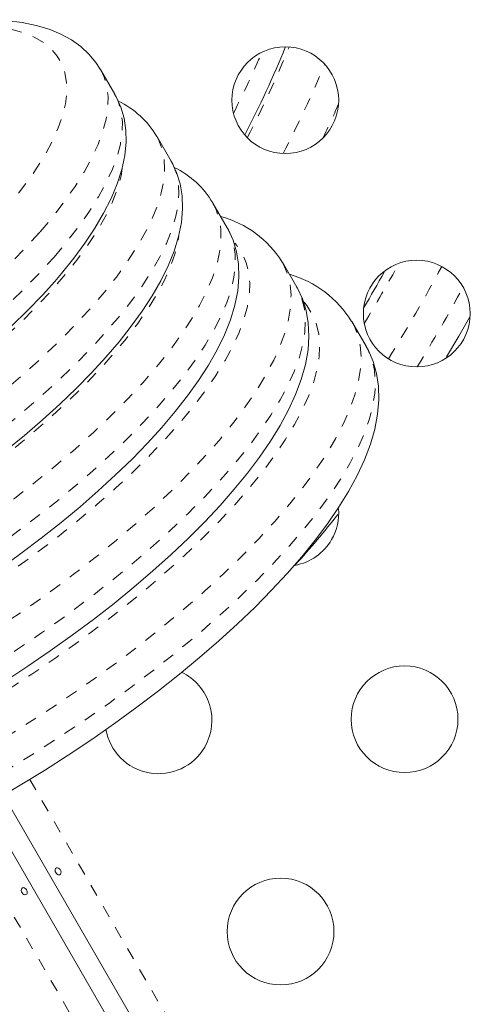
# Model space of a CAD drawing. Extents: x -71 to 873, y 0 to 505.
# Drawn here: x 442 to 446, y 265 to 273 of the extents above; entities that cross this region are included whole.
import ezdxf

# ---------------------------------------------------------------- set-up
doc = ezdxf.new("R2010")
doc.units = 0
doc.header["$LTSCALE"] = 0.125
doc.header["$MEASUREMENT"] = 0
doc.linetypes.add('PHANTOM', pattern=[0.5, 0.25, -0.05, 0.05, -0.05, 0.05, -0.05])
doc.layers.add('CONTOUR', color=7, linetype='CONTINUOUS')

msp = doc.modelspace()

# ---------------------------------------------------------------- linework, layer by layer
at = {"layer": 'CONTOUR', "linetype": 'Continuous', "lineweight": 15}
for p, q in [((443.11065, 272.62352), (442.99319, 272.82697)), ((443.57129, 272.07567), (443.45383, 272.27912)), ((443.57129, 272.07567), (443.56999, 272.0779)), ((444.03193, 271.52782), (443.91447, 271.73127)), ((444.60082, 271.04248), (444.48336, 271.24592)), ((444.60082, 271.04248), (444.59931, 271.04507)), ((445.16971, 270.55713), (445.05225, 270.76058)), ((459.99114, 236.05873), (442.19895, 266.87571)), ((442.04904, 266.78922), (448.74245, 255.1959))]:
    msp.add_line(p, q, dxfattribs=at)
at = {"layer": 'CONTOUR', "linetype": 'PHANTOM', "lineweight": 0}
for p, q in [((442.41377, 267.00463), (460.22065, 236.16221)), ((459.63688, 235.82518), (441.82999, 266.66762))]:
    msp.add_line(p, q, dxfattribs=at)
at = {"layer": 'CONTOUR', "linetype": 'Continuous', "lineweight": 15, "flags": 128}
for points in [[(442.99069, 272.82877), (442.95593, 272.88441), (442.89805, 272.9539), (442.83101, 273.01575), (442.75483, 273.07018), (442.66916, 273.11734), (442.57345, 273.15714), (442.46728, 273.18928), (442.35067, 273.2133), (442.22431, 273.2288), (442.08932, 273.23562), (441.9469, 273.23388), (441.79808, 273.22384), (441.67477, 273.2095)], [(442.61793, 271.0885), (442.6738, 271.15377), (442.77443, 271.27875), (442.8657, 271.40273), (442.94732, 271.52575), (443.01886, 271.64776), (443.07977, 271.76872), (443.12941, 271.88854), (443.16687, 272.00662), (443.19129, 272.12197), (443.2021, 272.23314), (443.20023, 272.32802), (443.18583, 272.42723), (443.15928, 272.51933), (443.12154, 272.60391), (443.10892, 272.6241)], [(442.21498, 269.6994), (442.36974, 269.82626), (442.51793, 269.95397), (442.65909, 270.08219), (442.79279, 270.21061), (442.91862, 270.33893), (443.0362, 270.46688), (443.14514, 270.59422), (443.24508, 270.72075), (443.33567, 270.84634), (443.41651, 270.97088), (443.48717, 271.09432), (443.54713, 271.21662), (443.59573, 271.33765), (443.63207, 271.45675), (443.65535, 271.57293), (443.66509, 271.68479), (443.66133, 271.79087), (443.64472, 271.89013), (443.61614, 271.98205), (443.5765, 272.06648), (443.56867, 272.07855)], [(442.16775, 268.73299), (442.34066, 268.85774), (442.50834, 268.98431), (442.67029, 269.11233), (442.82601, 269.24145), (442.97505, 269.37134), (443.11696, 269.50165), (443.25132, 269.63209), (443.37772, 269.76234), (443.4958, 269.89216), (443.60517, 270.02129), (443.70549, 270.14956), (443.79641, 270.27681), (443.87753, 270.40295), (443.94843, 270.52791), (444.00861, 270.65164), (444.05742, 270.774), (444.094, 270.89433), (444.1176, 271.01171), (444.12772, 271.12479), (444.12441, 271.23215), (444.10824, 271.33276), (444.08009, 271.42607), (444.04083, 271.51193), (444.03073, 271.52788)], [(442.20977, 267.80897), (442.39784, 267.93241), (442.58181, 268.05841), (442.76117, 268.18664), (442.93541, 268.31675), (443.10402, 268.44838), (443.26653, 268.58119), (443.42249, 268.71484), (443.57145, 268.84901), (443.71299, 268.98337), (443.84673, 269.11764), (443.97227, 269.25152), (444.08927, 269.38477), (444.19737, 269.51717), (444.29622, 269.64855), (444.38549, 269.77875), (444.4648, 269.90769), (444.53371, 270.03529), (444.59172, 270.16147), (444.63818, 270.28597), (444.6723, 270.40813), (444.69342, 270.52699), (444.70116, 270.64127), (444.69565, 270.74967), (444.67749, 270.85127), (444.64748, 270.9456), (444.60647, 271.03251), (444.59791, 271.04576)], [(442.26671, 270.72429), (442.396, 270.85068), (442.51732, 270.9769), (442.61793, 271.0885)], [(445.82872, 270.4708), (445.92769, 270.63894), (446.01487, 270.79353)], [(442.13352, 266.83706), (442.33512, 266.95617), (442.53397, 267.0787), (442.72954, 267.2043), (442.92129, 267.33264), (443.10871, 267.46339), (443.29129, 267.5962), (443.46855, 267.73074), (443.64, 267.86667), (443.80519, 268.00364), (443.96367, 268.14134), (444.11504, 268.27944), (444.25887, 268.41763), (444.3948, 268.55562), (444.52244, 268.69313), (444.64147, 268.82993), (444.75154, 268.96579), (444.85231, 269.10052), (444.94346, 269.23399), (445.02463, 269.36608), (445.09541, 269.49671), (445.15532, 269.62577), (445.20378, 269.75305), (445.24007, 269.87795), (445.26354, 269.99964), (445.27379, 270.11695), (445.27083, 270.22865), (445.25514, 270.33376), (445.22746, 270.43172), (445.18858, 270.52235), (445.16916, 270.55508)], [(442.63257, 266.23196), (442.62656, 266.24038), (442.62244, 266.24984), (442.62072, 266.25931), (442.6217, 266.26785), (442.62544, 266.27454), (442.63158, 266.27862), (442.6394, 266.27968), (442.64801, 266.27758), (442.65636, 266.27246), (442.66335, 266.26479), (442.66808, 266.25549), (442.67009, 266.24559), (442.66926, 266.23618), (442.66577, 266.22838), (442.66013, 266.22321), (442.65306, 266.22126), (442.64528, 266.22267), (442.6375, 266.22726), (442.63257, 266.23196)], [(442.38143, 266.10619), (442.38744, 266.09777), (442.39156, 266.08831), (442.39329, 266.07885), (442.3923, 266.07031), (442.38856, 266.06362), (442.38242, 266.05954), (442.3746, 266.05848), (442.36599, 266.06057), (442.35764, 266.0657), (442.35065, 266.07337), (442.34592, 266.08267), (442.34391, 266.09257), (442.34474, 266.10198), (442.34823, 266.10978), (442.35387, 266.11495), (442.36094, 266.1169), (442.36872, 266.11549), (442.3765, 266.1109), (442.38143, 266.10619)]]:
    msp.add_lwpolyline(points, dxfattribs=at)
at = {"layer": 'CONTOUR', "linetype": 'PHANTOM', "lineweight": 0, "flags": 128}
for points in [[(442.19467, 271.6598), (442.29761, 271.78254), (442.39001, 271.90279), (442.47152, 272.0201), (442.5418, 272.134), (442.60058, 272.24403), (442.64764, 272.34977), (442.68277, 272.45079), (442.70586, 272.5467), (442.71679, 272.63713), (442.71554, 272.7217), (442.7021, 272.80009), (442.67653, 272.87199), (442.63893, 272.93712), (442.58944, 272.99521), (442.52827, 273.04605), (442.45566, 273.08942), (442.37188, 273.12516), (442.27728, 273.15313), (442.17222, 273.17321), (442.05713, 273.18533), (441.93244, 273.18944), (441.79866, 273.18552), (441.71798, 273.17965)], [(442.99224, 272.82861), (443.02278, 272.76504), (443.04516, 272.68795), (443.05527, 272.6044), (443.05306, 272.51471), (443.03855, 272.4192), (443.01179, 272.31823), (442.97288, 272.21218), (442.92197, 272.10145), (442.85924, 271.98643), (442.78492, 271.86757), (442.6993, 271.7453), (442.60269, 271.62009), (442.49545, 271.49238)], [(442.61291, 271.28893), (442.72015, 271.41664), (442.81676, 271.54185), (442.90238, 271.66412), (442.9767, 271.78298), (443.03943, 271.898), (443.09035, 272.00873), (443.12926, 272.11478), (443.15601, 272.21575), (443.17052, 272.31126), (443.17273, 272.40095), (443.16262, 272.4845), (443.14024, 272.56159), (443.11065, 272.62352)], [(443.45399, 272.27885), (443.46785, 272.25288), (443.49694, 272.17824), (443.51386, 272.09702), (443.51855, 272.00951), (443.51099, 271.91604), (443.49122, 271.81693), (443.4593, 271.71254), (443.41535, 271.60324), (443.35952, 271.48942), (443.29202, 271.3715), (443.21308, 271.24989), (443.12299, 271.12503), (443.02208, 270.99736), (442.91069, 270.86735), (442.78924, 270.73545), (442.65815, 270.60215), (442.5179, 270.46791), (442.36899, 270.33322), (442.21194, 270.19856), (442.04733, 270.06441), (441.87574, 269.93126), (441.69779, 269.79957), (441.51411, 269.66982), (441.32536, 269.54248), (441.13221, 269.418), (440.93537, 269.29683), (440.73553, 269.17939), (440.5334, 269.06612), (440.32972, 268.95741), (440.1252, 268.85366), (439.92059, 268.75523), (439.71661, 268.66249), (439.514, 268.57575), (439.31348, 268.49533), (439.11577, 268.42153), (438.92157, 268.3546), (438.73159, 268.29478), (438.5465, 268.24229), (438.36696, 268.19731), (438.19361, 268.16001)], [(438.31107, 267.95656), (438.48442, 267.99386), (438.66396, 268.03884), (438.84905, 268.09133), (439.03904, 268.15115), (439.23323, 268.21808), (439.43094, 268.29189), (439.63146, 268.3723), (439.83408, 268.45904), (440.03805, 268.55178), (440.24266, 268.65021), (440.44718, 268.75396), (440.65086, 268.86267), (440.85299, 268.97594), (441.05283, 269.09338), (441.24968, 269.21455), (441.44282, 269.33903), (441.63157, 269.46637), (441.81525, 269.59612), (441.9932, 269.72781), (442.16479, 269.86096), (442.3294, 269.99511), (442.48645, 270.12977), (442.63536, 270.26446), (442.77561, 270.3987), (442.9067, 270.532), (443.02815, 270.6639), (443.13954, 270.79391), (443.24045, 270.92158), (443.33054, 271.04644), (443.40948, 271.16805), (443.47698, 271.28597), (443.53281, 271.39979), (443.57676, 271.50909), (443.60868, 271.61348), (443.62845, 271.71259), (443.63601, 271.80606), (443.63132, 271.89357), (443.6144, 271.97479), (443.58532, 272.04943), (443.57129, 272.07567)], [(438.19901, 268.50421), (438.36772, 268.54063), (438.54266, 268.58481), (438.72317, 268.63658), (438.90854, 268.69572), (439.09806, 268.76202), (439.29099, 268.83523), (439.4866, 268.91504), (439.68411, 269.00116), (439.88277, 269.09326), (440.0818, 269.19097), (440.28045, 269.29392), (440.47793, 269.40171), (440.67349, 269.51392), (440.86637, 269.63013), (441.05582, 269.74987), (441.24112, 269.87269), (441.42153, 269.99811), (441.59637, 270.12565), (441.76496, 270.25481), (441.92664, 270.38509), (442.0808, 270.51599), (442.22683, 270.64701), (442.36417, 270.77763), (442.49229, 270.90735), (442.61069, 271.03567), (442.71891, 271.16209), (442.81654, 271.28612), (442.9032, 271.40729), (442.97855, 271.52512), (443.0423, 271.63916), (443.09421, 271.74896), (443.13407, 271.85411), (443.16173, 271.9542), (443.17626, 272.04104)], [(443.9137, 271.7326), (443.94122, 271.67717), (443.96636, 271.59918), (443.97938, 271.51476), (443.98023, 271.42418), (443.96892, 271.32777), (443.94547, 271.22586), (443.90998, 271.1188), (443.86256, 271.00695), (443.80338, 270.8907), (443.73264, 270.77046), (443.65058, 270.64663), (443.5575, 270.51965), (443.4537, 270.38995), (443.33955, 270.25799), (443.21544, 270.1242), (443.0818, 269.98906), (442.93908, 269.85303), (442.78779, 269.71659), (442.62844, 269.58019), (442.46158, 269.44431), (442.28779, 269.30943), (442.10767, 269.176), (441.92183, 269.04448), (441.73092, 268.91533), (441.53559, 268.78899), (441.33653, 268.6659), (441.13441, 268.54648)], [(441.25187, 268.34303), (441.45399, 268.46245), (441.65305, 268.58554), (441.84838, 268.71188), (442.03929, 268.84103), (442.22513, 268.97255), (442.40525, 269.10598), (442.57905, 269.24087), (442.7459, 269.37674), (442.90525, 269.51314), (443.05655, 269.64959), (443.19926, 269.78561), (443.3329, 269.92075), (443.45701, 270.05454), (443.57116, 270.18651), (443.67496, 270.3162), (443.76805, 270.44318), (443.8501, 270.56701), (443.92084, 270.68725), (443.98002, 270.8035), (444.02744, 270.91535), (444.06293, 271.02241), (444.08638, 271.12433), (444.0977, 271.22074), (444.09684, 271.31131), (444.08382, 271.39573), (444.05869, 271.47372), (444.03193, 271.52782)], [(442.49545, 271.49238), (442.37798, 271.36267), (442.25072, 271.23142), (442.11414, 271.09914), (441.96875, 270.96631), (441.81509, 270.83343), (441.65373, 270.70099), (441.48528, 270.56948), (441.31035, 270.43939), (441.12959, 270.31121), (440.9437, 270.18542), (440.75334, 270.06248), (440.55923, 269.94284), (440.3621, 269.82696), (440.16268, 269.71527), (439.9617, 269.60817), (439.75992, 269.50608), (439.55808, 269.40936), (439.35695, 269.31838), (439.15726, 269.23348), (438.95976, 269.15497), (438.76518, 269.08315), (438.57425, 269.01828), (438.38767, 268.9606), (438.20615, 268.91033), (438.03035, 268.86766), (437.86094, 268.83273), (437.69853, 268.8057), (437.54375, 268.78664), (437.39715, 268.77565), (437.25929, 268.77275), (437.13068, 268.77795), (437.01179, 268.79124), (436.90308, 268.81257), (436.80494, 268.84186), (436.71774, 268.879), (436.6418, 268.92385), (436.57741, 268.97625), (436.52481, 269.03599), (436.49832, 269.07642)], [(440.97419, 268.82398), (441.17099, 268.94035), (441.36466, 269.06043), (441.5545, 269.18375), (441.73979, 269.30987), (441.91985, 269.43831), (442.09401, 269.5686), (442.26161, 269.70025), (442.42204, 269.83278), (442.5747, 269.96568), (442.71902, 270.09847), (442.85446, 270.23065), (442.98052, 270.36173), (443.09673, 270.49122), (443.20266, 270.61864), (443.29792, 270.74351), (443.38214, 270.86538), (443.45502, 270.98378), (443.51629, 271.09828), (443.56572, 271.20846), (443.60311, 271.31389), (443.62835, 271.4142), (443.63562, 271.45693)], [(438.71949, 267.07239), (438.89502, 267.1101), (439.07672, 267.15544), (439.26397, 267.20826), (439.45611, 267.26838), (439.65249, 267.33558), (439.85244, 267.40964), (440.05525, 267.4903), (440.26024, 267.57728), (440.46669, 267.67029), (440.67389, 267.76899), (440.88114, 267.87306), (441.08771, 267.98213), (441.29289, 268.09583), (441.49598, 268.21376), (441.69627, 268.33553), (441.89308, 268.4607), (442.08572, 268.58884), (442.27354, 268.71953), (442.45588, 268.8523), (442.63212, 268.98669), (442.80164, 269.12225), (442.96387, 269.25851), (443.11825, 269.39499), (443.26424, 269.53123), (443.40134, 269.66676), (443.52908, 269.80111), (443.64701, 269.93381), (443.75473, 270.06441), (443.85188, 270.19246), (443.9381, 270.31752), (444.01312, 270.43916), (444.07666, 270.55695), (444.12851, 270.67049), (444.16849, 270.7794), (444.19647, 270.88328), (444.21234, 270.9818), (444.21605, 271.0746), (444.20759, 271.16137), (444.18699, 271.2418), (444.15432, 271.31562), (444.10969, 271.38258), (444.09373, 271.40159)], [(436.61546, 268.87352), (436.64227, 268.83254), (436.69487, 268.7728), (436.75926, 268.7204), (436.8352, 268.67555), (436.9224, 268.63841), (437.02054, 268.60912), (437.12925, 268.58779), (437.24814, 268.5745), (437.37675, 268.5693), (437.51461, 268.5722), (437.66121, 268.5832), (437.816, 268.60225), (437.9784, 268.62929), (438.14781, 268.66421), (438.32361, 268.70688), (438.50513, 268.75715), (438.69171, 268.81483), (438.88264, 268.8797), (439.07722, 268.95152), (439.27472, 269.03003), (439.47441, 269.11493), (439.67555, 269.20591), (439.87738, 269.30263), (440.07916, 269.40472), (440.28014, 269.51182), (440.47956, 269.62351), (440.6767, 269.73939), (440.8708, 269.85903), (441.06116, 269.98197), (441.24706, 270.10777), (441.42781, 270.23594), (441.60274, 270.36603), (441.7712, 270.49754), (441.93255, 270.62998), (442.08622, 270.76286), (442.23161, 270.89569), (442.36819, 271.02797), (442.49545, 271.15922), (442.61291, 271.28893)], [(444.48225, 271.24783), (444.49336, 271.22773), (444.52583, 271.15071), (444.54615, 271.06706), (444.55427, 270.97706), (444.55015, 270.88101), (444.5338, 270.77922), (444.50528, 270.67202), (444.46469, 270.55976), (444.41215, 270.44281), (444.34784, 270.32155), (444.27197, 270.19637), (444.18478, 270.06768), (444.08656, 269.9359), (443.97763, 269.80147), (443.85834, 269.66481), (443.72908, 269.52639), (443.59028, 269.38663), (443.44239, 269.24602), (443.28589, 269.10499), (443.12129, 268.96402), (442.94912, 268.82356), (442.76996, 268.68406), (442.58438, 268.546), (442.39298, 268.40981), (442.1964, 268.27593), (441.99528, 268.14482), (441.79026, 268.01689), (441.58203, 267.89256), (441.37125, 267.77223), (441.15862, 267.65631), (440.94482, 267.54516), (440.73056, 267.43915), (440.51654, 267.33863), (440.30346, 267.24392), (440.092, 267.15533), (439.88285, 267.07316), (439.67671, 266.99766), (439.47425, 266.92909), (439.27611, 266.86767), (439.08296, 266.8136), (438.89541, 266.76705), (438.71409, 266.72819)], [(438.83155, 266.52474), (439.01287, 266.56361), (439.20042, 266.61015), (439.39357, 266.66422), (439.59171, 266.72564), (439.79418, 266.79421), (440.00032, 266.86971), (440.20946, 266.95188), (440.42092, 267.04047), (440.634, 267.13518), (440.84803, 267.2357), (441.06228, 267.34171), (441.27608, 267.45286), (441.48871, 267.56878), (441.69949, 267.68911), (441.90772, 267.81344), (442.11274, 267.94137), (442.31387, 268.07248), (442.51045, 268.20636), (442.70184, 268.34255), (442.88742, 268.48062), (443.06659, 268.62011), (443.23875, 268.76057), (443.40335, 268.90154), (443.55985, 269.04257), (443.70775, 269.18319), (443.84655, 269.32294), (443.9758, 269.46136), (444.09509, 269.59802), (444.20402, 269.73245), (444.30224, 269.86423), (444.38943, 269.99292), (444.4653, 270.1181), (444.52962, 270.23936), (444.58215, 270.35631), (444.62275, 270.46857), (444.65126, 270.57577), (444.66761, 270.67756), (444.67173, 270.77361), (444.66362, 270.86361), (444.64329, 270.94726), (444.61082, 271.02428), (444.60082, 271.04248)], [(438.94901, 266.32129), (439.13034, 266.36016), (439.31788, 266.4067), (439.51104, 266.46077), (439.70917, 266.52219), (439.91164, 266.59076), (440.11778, 266.66626), (440.32692, 266.74843), (440.53838, 266.83702), (440.75147, 266.93173), (440.96549, 267.03225), (441.17974, 267.13826), (441.39354, 267.24941), (441.60617, 267.36533), (441.81695, 267.48566), (442.02519, 267.60999), (442.2302, 267.73792), (442.43133, 267.86904), (442.62791, 268.00291), (442.8193, 268.1391), (443.00488, 268.27717), (443.18405, 268.41666), (443.35621, 268.55712), (443.52081, 268.69809), (443.67732, 268.83912), (443.82521, 268.97974), (443.96401, 269.11949), (444.09326, 269.25792), (444.21255, 269.39457), (444.32148, 269.529), (444.4197, 269.66078), (444.50689, 269.78947), (444.58277, 269.91465), (444.64708, 270.03591), (444.69961, 270.15286), (444.74021, 270.26512), (444.76872, 270.37232), (444.78507, 270.47411), (444.78919, 270.57016), (444.78108, 270.66016), (444.76075, 270.74381), (444.72828, 270.82083), (444.68378, 270.89099), (444.66177, 270.91807)], [(445.05192, 270.76115), (445.06745, 270.7323), (445.09964, 270.6522), (445.11965, 270.56548), (445.1274, 270.47241), (445.12287, 270.37327), (445.10608, 270.26838), (445.07707, 270.15805), (445.03594, 270.04264), (444.98282, 269.92248), (444.91787, 269.79797), (444.84128, 269.66947), (444.75331, 269.53739), (444.65421, 269.40214), (444.54429, 269.26413), (444.4239, 269.12379), (444.29341, 268.98156), (444.15321, 268.83787), (444.00375, 268.69317), (443.84549, 268.5479), (443.6789, 268.40252), (443.50452, 268.25748), (443.32288, 268.11321), (443.13453, 267.97018), (442.94007, 267.82881), (442.74009, 267.68955), (442.53521, 267.55283), (442.32607, 267.41907), (442.1133, 267.28869), (441.89758, 267.16208), (441.67956, 267.03964), (441.45991, 266.92174), (441.23933, 266.80876), (441.01849, 266.70104), (440.79806, 266.59891), (440.57875, 266.50268), (440.36121, 266.41267), (440.14613, 266.32914), (439.93416, 266.25235), (439.72598, 266.18254), (439.5222, 266.11993), (439.32348, 266.06471), (439.13042, 266.01704), (438.94361, 265.97709)], [(439.06107, 265.77364), (439.24788, 265.8136), (439.44094, 265.86126), (439.63966, 265.91648), (439.84344, 265.97909), (440.05163, 266.0489), (440.26359, 266.12569), (440.47867, 266.20922), (440.69621, 266.29923), (440.91553, 266.39546), (441.13595, 266.49759), (441.35679, 266.60531), (441.57738, 266.71829), (441.79702, 266.83619), (442.01504, 266.95863), (442.23076, 267.08524), (442.44353, 267.21563), (442.65267, 267.34938), (442.85755, 267.48611), (443.05753, 267.62536), (443.25199, 267.76673), (443.44034, 267.90976), (443.62198, 268.05403), (443.79637, 268.19907), (443.96295, 268.34445), (444.12121, 268.48972), (444.27068, 268.63442), (444.41087, 268.77811), (444.54136, 268.92034), (444.66175, 269.06068), (444.77167, 269.19869), (444.87077, 269.33394), (444.95875, 269.46602), (445.03533, 269.59452), (445.10028, 269.71903), (445.15341, 269.83919), (445.19453, 269.9546), (445.22354, 270.06493), (445.24033, 270.16982), (445.24486, 270.26896), (445.23711, 270.36203), (445.21711, 270.44875), (445.18491, 270.52885), (445.16971, 270.55713)]]:
    msp.add_lwpolyline(points, dxfattribs=at)
at = {"layer": 'CONTOUR', "linetype": 'Continuous', "lineweight": 15}
for centre in [(444.50701, 272.57523), (445.58394, 270.82523), (445.48409, 267.49817), (444.46854, 265.75716)]:
    msp.add_circle(centre, 0.4375, dxfattribs=at)
at = {"layer": 'CONTOUR', "linetype": 'PHANTOM', "lineweight": 0}
for centre, radius, start, end in [((434.78927, 277.11798), 10.39152, 333.422122, 336.468507), ((435.37489, 276.78938), 9.91204, 332.860594, 337.596097), ((434.96581, 277.01787), 10.70124, 332.870514, 337.1936), ((435.183, 276.89853), 10.68798, 334.2957, 335.952465), ((434.55072, 277.19526), 12.41106, 328.685983, 331.314017), ((434.21122, 277.39127), 13.12352, 328.090827, 331.909173), ((434.40861, 277.27731), 13.13051, 328.35197, 331.64803)]:
    msp.add_arc(centre, radius, start, end, dxfattribs=at)
at = {"layer": 'CONTOUR', "linetype": 'Continuous', "lineweight": 15}
for centre, radius, start, end in [((436.53794, 276.24852), 8.602, 332.643663, 337.884389), ((442.83297, 271.91731), 0.71798, 30.194085, 64.871932), ((443.28302, 271.36625), 0.72829, 30.206653, 64.49062), ((443.76043, 270.80162), 0.84782, 31.789677, 75.121487), ((444.30183, 270.30326), 0.87728, 31.421813, 74.236832), ((438.83611, 274.7188), 7.39148, 328.665583, 331.27168), ((439.10151, 273.75343), 7.41629, 317.749492, 321.901409), ((444.50701, 269.19052), 0.4375, 330, 4.543655), ((444.50701, 269.19052), 0.4375, 280.456619, 330), ((443.46854, 267.48921), 0.4375, 330, 64.476834), ((443.46854, 267.48921), 0.4375, 189.600266, 330)]:
    msp.add_arc(centre, radius, start, end, dxfattribs=at)

doc.saveas('drawing.dxf')
